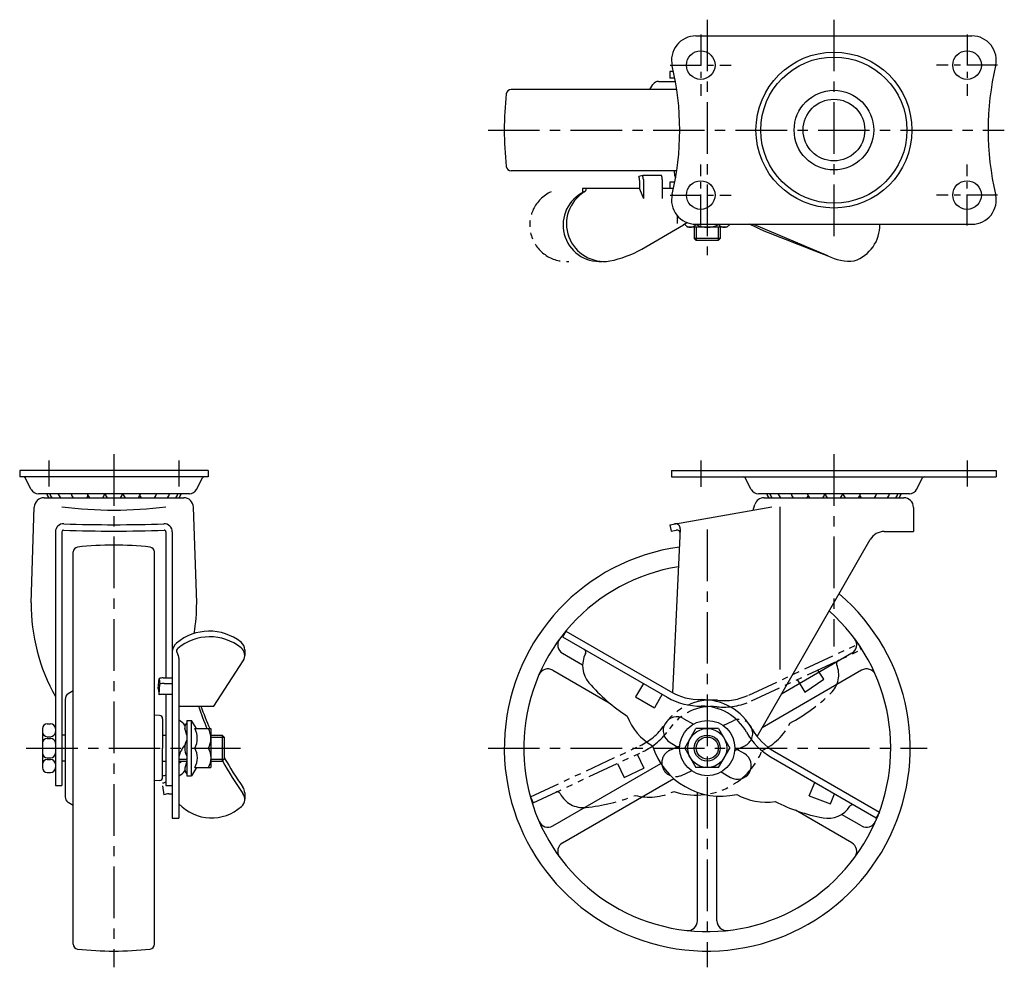
# Model space of a CAD drawing. Extents: x 10 to 716, y 10 to 461.
# Drawn here: x 24 to 327, y 170 to 461 of the extents above; entities that cross this region are included whole.
import ezdxf

# ---------------------------------------------------------------- set-up
doc = ezdxf.new("R2010")
doc.units = 0
doc.header["$MEASUREMENT"] = 0
doc.linetypes.add('CENTER', pattern=[50.8, 31.75, -6.35, 6.35, -6.35])
doc.linetypes.add('PHANTOM', pattern=[63.5, 31.75, -6.35, 6.35, -6.35, 6.35, -6.35])
for name, color, linetype in [('1', 7, 'CONTINUOUS'), ('2', 4, 'CONTINUOUS'), ('4', 1, 'CENTER'), ('5', 6, 'PHANTOM')]:
    doc.layers.add(name, color=color, linetype=linetype)

msp = doc.modelspace()

# ---------------------------------------------------------------- linework, layer by layer
at = {"layer": '1', "linetype": 'Continuous'}
for p, q in [((231.96, 456.44), (316.96, 456.44)), ((223.96, 445.44), (223.96, 443.44)), ((225.06, 445.44), (223.96, 445.44)), ((225.47, 443.44), (223.96, 443.44)), ((226.07, 439.94), (175.07, 439.94)), ((217.82, 439.94), (218.74, 441.47)), ((220.46, 442.44), (225.66, 442.44)), ((226.07, 414.94), (175.07, 414.94)), ((215.58, 413.44), (214.43, 413.14)), ((221.38, 413.44), (215.58, 413.44)), ((225.46, 413.36), (225.34, 414.94)), ((214.63, 409.44), (197.08, 409.44)), ((197.08, 409.44), (197.08, 408.18)), ((214.63, 411.89), (214.63, 409.34)), ((214.63, 409.34), (215.78, 406.34)), ((215.78, 412.19), (215.78, 406.34)), ((221.58, 412.19), (221.58, 406.34)), ((225.06, 409.44), (221.64, 409.44)), ((223.96, 411.44), (223.96, 409.44)), ((225.47, 411.44), (223.96, 411.44)), ((226.17, 401.17), (226.17, 398.71)), ((215.29, 390.75), (228.1, 398.28)), ((228.53, 398.48), (228.53, 398.34)), ((228.53, 398.34), (229.46, 397.54)), ((241.46, 397.54), (229.46, 397.54)), ((231.46, 397.54), (231.46, 394.06)), ((231.96, 398.44), (316.96, 398.44)), ((231.99, 398.44), (231.99, 398.34)), ((238.92, 398.44), (238.92, 398.34)), ((239.46, 397.54), (239.46, 394.06)), ((242.39, 398.34), (241.46, 397.54)), ((242.39, 398.44), (242.39, 398.34)), ((272.55, 388.73), (250.02, 398.28)), ((239.46, 394.06), (231.46, 394.06)), ((232.08, 393.44), (231.46, 394.06)), ((238.83, 393.44), (232.08, 393.44)), ((239.46, 394.06), (238.83, 393.44)), ((23.75, 322.66), (23.75, 320.66)), ((81.75, 322.66), (23.75, 322.66)), ((81.75, 322.66), (81.75, 320.66)), ((224.46, 322.66), (324.46, 322.66)), ((224.46, 322.66), (224.46, 320.66)), ((324.46, 322.66), (324.46, 320.66)), ((81.75, 320.66), (23.75, 320.66)), ((27.28, 316.82), (25.45, 320.39)), ((78.23, 316.82), (80.06, 320.39)), ((224.46, 320.66), (324.46, 320.66)), ((248.98, 316.82), (247.15, 320.39)), ((299.93, 316.82), (301.76, 320.39)), ((76, 315.46), (29.5, 315.46)), ((297.71, 315.46), (251.21, 315.46)), ((31.25, 314.26), (74.25, 314.26)), ((252.96, 314.26), (295.96, 314.26)), ((27.25, 281.93), (28.26, 311.36)), ((78.25, 281.93), (77.25, 311.36)), ((223.96, 305.94), (255.38, 311.48)), ((249.56, 310.46), (250.1, 312.16)), ((257.84, 311.48), (257.84, 261.35)), ((298.96, 311.26), (298.96, 303.86)), ((34.75, 303.72), (34.75, 225.66)), ((36.75, 303.78), (36.75, 225.66)), ((68.75, 303.78), (68.75, 258.76)), ((70.75, 303.72), (70.75, 215.54)), ((223.96, 305.94), (224.31, 303.98)), ((224.31, 303.98), (225.93, 304.26)), ((227.17, 304.65), (224.76, 254.21)), ((289.96, 303.86), (298.96, 303.86)), ((250.79, 240.76), (285.62, 301.35)), ((40.25, 176.78), (40.25, 297.54)), ((65.25, 176.78), (65.25, 297.54)), ((191.92, 273.15), (190.92, 271.42)), ((191.92, 273.15), (224.16, 254.54)), ((190.92, 271.42), (223.16, 252.8)), ((93.05, 267.4), (93.05, 265.67)), ((72.14, 266.66), (72.59, 265.62)), ((72.75, 264.82), (72.75, 215.54)), ((83.55, 250.08), (92.57, 264.04)), ((190.91, 266.34), (197.08, 262.78)), ((280, 266.34), (258.29, 253.81)), ((187.91, 261.15), (205.3, 251.11)), ((283, 261.15), (252.33, 243.44)), ((66.35, 255.51), (66.7, 258.56)), ((66.7, 258.56), (66.95, 256.87)), ((67.9, 258.76), (70.75, 258.76)), ((40.25, 254.79), (38.72, 253.87)), ((66.35, 255.51), (66.65, 253.52)), ((66.65, 253.52), (66.95, 256.87)), ((68.2, 257.07), (70.75, 257.07)), ((215.78, 257.07), (213.38, 252.91)), ((36.75, 252.16), (36.75, 237.16)), ((37.75, 252.16), (37.75, 222.16)), ((67.9, 253.72), (70.75, 253.72)), ((68.75, 253.72), (68.75, 225.66)), ((213.38, 252.91), (219.18, 249.56)), ((221.58, 253.72), (219.18, 249.56)), ((72.75, 250.08), (83.55, 250.08)), ((66.83, 247.16), (65.25, 247.27)), ((67.75, 246.16), (67.75, 237.16)), ((75.25, 245.66), (75.25, 228.66)), ((75.25, 245.66), (76.65, 245.66)), ((76.65, 228.66), (76.65, 245.66)), ((78.24, 243.16), (76.65, 245.66)), ((228.27, 246.21), (231.21, 244.52)), ((30.75, 243.16), (30.75, 231.16)), ((32.25, 244.66), (33.25, 244.66)), ((75.25, 241.16), (74.6, 243.31)), ((75.25, 244.96), (74.81, 244.41)), ((77.65, 243.16), (82.65, 243.16)), ((82.65, 243.16), (82.65, 231.16)), ((228.53, 237.16), (231.99, 243.16)), ((238.92, 243.16), (231.99, 243.16)), ((238.92, 243.16), (242.39, 237.16)), ((32.25, 240.66), (33.25, 240.66)), ((32.25, 240.16), (33.25, 240.16)), ((37.75, 241.16), (36.75, 241.16)), ((67.75, 241.16), (68.75, 241.16)), ((82.65, 241.16), (86.13, 241.16)), ((86.13, 241.16), (86.13, 233.16)), ((86.75, 240.53), (86.13, 241.16)), ((86.75, 240.53), (86.75, 233.78)), ((67.75, 228.16), (67.75, 237.16)), ((77.65, 237.16), (81.85, 237.16)), ((224.02, 238.85), (226.96, 237.16)), ((228.53, 237.16), (231.99, 231.16)), ((238.92, 231.16), (242.39, 237.16)), ((243.96, 237.16), (246.89, 235.46)), ((32.25, 234.16), (33.25, 234.16)), ((32.25, 233.66), (33.25, 233.66)), ((86.75, 233.78), (86.13, 233.16)), ((255.15, 234.33), (287.48, 215.67)), ((256.15, 236.06), (288.48, 217.4)), ((37.75, 233.16), (36.75, 233.16)), ((67.75, 233.16), (68.75, 233.16)), ((72.75, 233.16), (75.25, 233.16)), ((75.25, 233.16), (74.6, 231.01)), ((78.24, 231.16), (76.65, 228.66)), ((77.65, 231.16), (82.65, 231.16)), ((82.65, 233.16), (86.13, 233.16)), ((187.91, 213.17), (221.16, 232.37)), ((238.92, 231.16), (231.99, 231.16)), ((32.25, 229.66), (33.25, 229.66)), ((75.25, 229.36), (74.81, 229.91)), ((75.25, 228.66), (76.65, 228.66)), ((190.91, 207.98), (225.16, 227.75)), ((239.71, 229.8), (242.64, 228.1)), ((34.75, 225.66), (36.75, 225.66)), ((66.83, 227.16), (65.25, 227.04)), ((67.75, 225.56), (68.15, 222.77)), ((68.75, 225.66), (70.75, 225.66)), ((266.79, 222.42), (268.6, 226.57)), ((69.67, 223.07), (70.75, 223.07)), ((93.05, 223.41), (93.05, 221.42)), ((232.46, 183.99), (232.46, 223.54)), ((238.46, 183.99), (238.46, 222.38)), ((266.79, 222.42), (273.45, 219.96)), ((273.45, 219.96), (274.66, 223.07)), ((40.25, 219.53), (38.72, 220.44)), ((70.75, 215.54), (72.75, 215.54)), ((280, 207.98), (262.61, 218.02)), ((283, 213.17), (276.84, 216.73)), ((288.48, 217.4), (287.48, 215.67))]:
    msp.add_line(p, q, dxfattribs=at)
for centre, radius in [((233.46, 447.44), 4.4), ((315.46, 447.44), 4.4), ((274.46, 427.44), 24), ((274.46, 427.44), 22.5), ((274.46, 427.44), 12.25), ((274.46, 427.44), 9.5), ((233.46, 407.44), 4.4), ((315.46, 407.44), 4.4), ((235.46, 237.16), 8.5), ((235.46, 237.16), 6), ((235.46, 237.16), 4)]:
    msp.add_circle(centre, radius, dxfattribs=at)
for centre, radius, start, end in [((231.96, 448.94), 7.5, 90, 193.4403), ((316.96, 448.94), 7.5, 346.5597, 90), ((141.99, 427.44), 85, 346.5597, 13.4403), ((406.92, 427.44), 85, 166.5596, 193.4403), ((175.07, 438.44), 1.5, 90, 173.5882), ((220.46, 440.44), 2, 90, 148.9972), ((272.96, 427.44), 100, 173.5881, 180), ((272.96, 427.44), 100, 180, 186.4118), ((175.07, 416.44), 1.5, 186.4118, 270), ((210.63, 411.89), 4, 0, 18.1949), ((211.78, 412.19), 4, 0, 18.1949), ((217.58, 412.19), 4, 0, 18.1949), ((226.46, 413.44), 1, 184.2533, 222.0811), ((197.22, 409.31), 0.956, 293.3862, 7.36), ((202.3, 398.23), 11.24, 114.7508, 274.2235), ((203.71, 398.59), 11.59, 121.8182, 278.8037), ((231.96, 405.94), 7.5, 166.5597, 269.9999), ((316.96, 405.94), 7.5, 270, 13.4403), ((239.06, 375.38), 25.39, 112.269, 115.5783), ((230.26, 399.81), 2.28, 238.0678, 319.5826), ((235.46, 405.44), 7.9, 243.9922, 270), ((235.46, 405.44), 7.9, 270, 296.0078), ((240.65, 399.81), 2.28, 220.4174, 301.9322), ((227.32, 347.87), 54.8, 63.7095, 67.3257), ((239.06, 375.38), 25.39, 64.4217, 65.2691), ((276.82, 398.29), 11.81, 289.2801, 0.7276), ((619.51, 1298.59), 973.77, 247.8009, 249.12665), ((198.42, 421.44), 35.02, 281.6381, 298.8043), ((279.49, 402.53), 15.44, 243.315, 274.5668), ((25, 320.16), 0.5, 27.1537, 90), ((80.5, 320.16), 0.5, 90, 152.8463), ((246.71, 320.16), 0.5, 27.1537, 90), ((302.21, 320.16), 0.5, 90, 152.8463), ((29.5, 317.96), 2.5, 207.1537, 270), ((34.76, 316.14), 2.78, 194.1263, 222.5339), ((35.73, 316.14), 2.78, 194.1263, 222.5339), ((38.33, 316.14), 2.78, 194.1263, 222.5339), ((42.3, 316.14), 2.78, 194.1263, 222.5339), ((47.26, 316.14), 2.78, 194.1263, 222.5339), ((47.26, 316.14), 2.78, 317.4661, 345.8737), ((52.75, 316.14), 2.78, 194.1263, 222.5339), ((52.75, 316.14), 2.78, 317.4661, 345.8737), ((58.24, 316.14), 2.78, 194.1263, 222.5339), ((58.24, 316.14), 2.78, 317.4661, 345.8737), ((63.21, 316.14), 2.78, 317.4661, 345.8737), ((67.18, 316.14), 2.78, 317.4661, 345.8737), ((69.78, 316.14), 2.78, 317.4661, 345.8737), ((70.75, 316.14), 2.78, 317.4661, 345.8737), ((76, 317.96), 2.5, 270, 332.8463), ((251.21, 317.96), 2.5, 207.1537, 270), ((256.46, 316.14), 2.78, 194.1263, 222.5339), ((257.44, 316.14), 2.78, 194.1263, 222.5339), ((260.03, 316.14), 2.78, 194.1263, 222.5339), ((264, 316.14), 2.78, 194.1263, 222.5339), ((268.97, 316.14), 2.78, 194.1263, 222.5339), ((268.97, 316.14), 2.78, 317.4661, 345.8737), ((274.46, 316.14), 2.78, 194.1263, 222.5339), ((274.46, 316.14), 2.78, 317.4661, 345.8737), ((279.95, 316.14), 2.78, 194.1263, 222.5339), ((279.95, 316.14), 2.78, 317.4661, 345.8737), ((284.91, 316.14), 2.78, 317.4661, 345.8737), ((288.88, 316.14), 2.78, 317.4661, 345.8737), ((291.48, 316.14), 2.78, 317.4661, 345.8737), ((292.45, 316.14), 2.78, 317.4661, 345.8737), ((297.71, 317.96), 2.5, 270, 332.8463), ((31.25, 311.26), 3, 90, 178.0507), ((42.3, 316.14), 2.78, 317.4661, 333.3658), ((63.21, 316.14), 2.78, 206.6342, 222.5339), ((74.25, 311.26), 3, 1.9493, 90), ((252.96, 311.26), 3, 90, 162.4335), ((264, 316.14), 2.78, 317.4661, 333.3658), ((284.91, 316.14), 2.78, 206.6342, 222.5339), ((295.96, 311.26), 3, 0, 90), ((52.75, 435.72), 125.27, 262.6616, 277.3384), ((37.25, 303.72), 2.5, 87.9422, 180), ((52.75, 735.1), 429.16, 267.9422, 272.0578), ((68.25, 303.72), 2.5, 0, 92.0578), ((225.67, 304.72), 1.5, 357.2674, 100), ((37.25, 303.78), 0.5, 87.7754, 180), ((52.75, 702.79), 398.82, 267.7754, 272.2246), ((68.25, 303.78), 0.5, 0, 92.2246), ((226.1, 303.28), 1, 357.2674, 100), ((289.96, 298.86), 5, 90, 150.1077), ((41.75, 297.54), 1.5, 96.4118, 180), ((52.75, 199.66), 100, 90, 96.4118), ((52.75, 199.66), 100, 83.5881, 90), ((63.75, 297.54), 1.5, 0, 83.5882), ((235.46, 237.16), 62.5, 97.8702, 49.5049), ((235.46, 237.16), 56.51, 99.0099, 48.3652), ((86.25, 281.8), 59, 179.8785, 209.2051), ((19.25, 281.8), 59, 350.8893, 0.1215), ((82.13, 257.36), 15.79, 51.7023, 129.8425), ((82.28, 256.07), 15.35, 51.0194, 130.0257), ((192.41, 268.94), 3, 143.5616, 240), ((278.5, 268.94), 3, 300, 36.4384), ((74.25, 266.8), 3.5, 129.8425, 180), ((73.05, 267.06), 1, 130.0257, 203.4562), ((90.05, 267.4), 3, 0, 51.7023), ((90.05, 265.67), 3, 327.1252, 51.0194), ((197.1, 266.7), 1, 332.4572, 60), ((70.75, 264.82), 2, 0, 23.4562), ((205.08, 262.54), 8, 152.4572, 220.9417), ((186.41, 258.55), 3, 60, 156.4384), ((284.5, 258.55), 3, 23.5616, 120), ((67.9, 255.06), 3.7, 90, 108.1949), ((68.2, 253.07), 4, 90, 108.1949), ((242.09, 294.64), 57, 220.9417, 236.672), ((39.75, 252.16), 2, 121.0028, 180), ((67.9, 249.72), 4, 90, 108.1949), ((233.31, 270.38), 20.3, 240, 270.87), ((233.31, 270.38), 18.3, 240, 270.87), ((233.86, 234.39), 17.7, 29.13, 90.87), ((173.86, 281.3), 100, 198.1914, 202.4229), ((173.9, 283.23), 100, 199.3599, 203.6249), ((233.86, 234.39), 15.7, 29.13, 90.87), ((66.75, 246.16), 1, 0, 85.7467), ((70.55, 241.24), 5, 35.0883, 63.8961), ((227.57, 253.49), 18, 201.0772, 240.0223), ((226.15, 242.53), 4.25, 60, 240), ((32.25, 243.16), 1.5, 90, 180), ((33.25, 243.16), 1.5, 0, 90), ((75.75, 243.66), 1.2, 141.5465, 196.7684), ((72.43, 240.16), 6.02, 330.1369, 29.8631), ((76.63, 240.16), 6.02, 330.1369, 29.8631), ((265.3, 251.91), 18.3, 209.13, 240), ((32.25, 242.16), 1.5, 180, 270), ((32.25, 238.66), 1.5, 90, 180), ((33.25, 242.16), 1.5, 270.0001, 0), ((33.25, 238.66), 1.5, 0, 90), ((79.37, 237.16), 4.81, 148.7155, 211.2845), ((265.3, 251.91), 20.3, 209.13, 240), ((82.4, 231.92), 10, 140.4364, 164.6452), ((72.43, 234.16), 6.03, 330.1376, 29.8624), ((76.63, 234.16), 6.03, 330.1376, 29.8624), ((239.61, 244.35), 22, 197.039, 282.961), ((32.25, 235.66), 1.5, 180, 270), ((32.25, 232.16), 1.5, 90, 180), ((33.25, 235.66), 1.5, 270.0001, 0), ((33.25, 232.16), 1.5, 0, 90), ((173.9, 283.23), 100, 209.3718, 215.508), ((244.77, 231.78), 4.25, 240, 60), ((32.25, 231.16), 1.5, 180, 270), ((33.25, 231.16), 1.5, 270.0001, 0), ((71.04, 237.26), 5, 290.0283, 304.8428), ((75.75, 230.66), 1.2, 163.2316, 218.4535), ((173.86, 281.3), 100, 208.7461, 215.5498), ((66.75, 228.16), 1, 274.2533, 0), ((68.87, 224.69), 4, 91.7173, 106.2583), ((70.55, 233.07), 5, 296.1039, 324.3601), ((69.17, 222.57), 4, 96.0253, 110.7914), ((90.05, 223.41), 3, 0, 35.508), ((39.75, 222.16), 2, 180, 238.9973), ((69.67, 219.07), 4, 90, 112.3316), ((90.05, 221.42), 3, 311.6925, 35.5498), ((253.55, 238.49), 18, 239.9777, 278.9228), ((82.83, 229.53), 13.86, 223.3431, 311.6925), ((281.93, 271.64), 57, 243.3279, 259.0583), ((272.63, 223.54), 8, 259.0583, 327.5428), ((280.22, 218.71), 1, 60, 147.5428), ((186.41, 215.77), 3, 203.5616, 300), ((284.5, 215.77), 3, 240, 336.4384), ((192.41, 205.38), 3, 120, 216.4383), ((278.5, 205.38), 3, 323.5616, 60), ((229.46, 183.99), 3, 263.5616, 0), ((241.46, 183.99), 3, 180, 276.4384), ((41.75, 176.78), 1.5, 180, 263.5882), ((63.75, 176.78), 1.5, 276.4118, 0), ((52.75, 274.66), 100, 263.5882, 270), ((52.75, 274.66), 100, 270, 276.4119)]:
    msp.add_arc(centre, radius, start, end, dxfattribs=at)
at = {"layer": '2', "linetype": 'Continuous'}
for p, q in [((232.08, 397.54), (232.08, 393.44)), ((238.83, 397.54), (238.83, 393.44)), ((82.65, 240.53), (86.75, 240.53)), ((72.75, 233.78), (75.25, 233.78)), ((82.65, 233.78), (86.75, 233.78))]:
    msp.add_line(p, q, dxfattribs=at)
msp.add_circle((235.46, 237.16), 3.38, dxfattribs=at)
at = {"layer": '4', "linetype": 'CENTER', "ltscale": 0.5}
for p, q in [((235.46, 461.44), (235.46, 388.93)), ((274.46, 461.44), (274.46, 393.44)), ((167.96, 427.44), (326.92, 427.44)), ((52.75, 327.66), (52.75, 169.66)), ((274.46, 327.66), (274.46, 268.39)), ((32.75, 325.66), (32.75, 317.66)), ((72.75, 325.66), (72.75, 317.66)), ((233.46, 325.66), (233.46, 317.56)), ((315.46, 325.66), (315.46, 317.72)), ((235.46, 304.43), (235.46, 169.66)), ((25.75, 237.16), (91.75, 237.16)), ((167.96, 237.16), (303.19, 237.16))]:
    msp.add_line(p, q, dxfattribs=at)
at = {"layer": '4', "linetype": 'CENTER', "ltscale": 0.3}
for p, q in [((233.46, 456.84), (233.46, 438.04)), ((315.46, 456.84), (315.46, 438.04)), ((224.06, 447.44), (242.86, 447.44)), ((324.86, 447.44), (306.06, 447.44)), ((233.46, 398.04), (233.46, 416.84)), ((315.46, 398.04), (315.46, 416.84)), ((224.06, 407.44), (242.86, 407.44)), ((324.86, 407.44), (306.06, 407.44))]:
    msp.add_line(p, q, dxfattribs=at)
at = {"layer": '5', "linetype": 'PHANTOM', "ltscale": 0.3}
for p, q in [((248.23, 253.48), (282.06, 269.26)), ((249.07, 251.67), (282.9, 267.45)), ((282.06, 269.26), (282.9, 267.45)), ((271.34, 258.41), (269.49, 261.19)), ((263.14, 258.23), (265.5, 254.37)), ((265.5, 254.37), (271.34, 258.41)), ((240.33, 244.12), (243.4, 245.55)), ((181, 222.14), (214.74, 237.87)), ((223.92, 236.47), (226.99, 237.9)), ((243.93, 236.42), (247, 237.85)), ((181.85, 220.33), (215.59, 236.06)), ((213.93, 235.29), (215.96, 230.94)), ((207.86, 232.45), (209.89, 228.1)), ((209.89, 228.1), (215.96, 230.94)), ((227.51, 228.76), (230.58, 230.2)), ((181, 222.14), (181.85, 220.33))]:
    msp.add_line(p, q, dxfattribs=at)
for centre, radius, start, end in [((192.06, 398.23), 11.24, 114.7508, 274.2235), ((276.25, 263.24), 1, 115, 202.5428), ((267.94, 259.79), 8, 314.0583, 22.5428), ((236.81, 234.26), 17.7, 84.13, 145.87), ((240.49, 270.07), 20.3, 264.13, 295), ((240.49, 270.07), 18.3, 264.13, 295), ((233.86, 295), 57, 298.328, 314.0583), ((236.81, 234.26), 15.7, 84.13, 145.87), ((245.2, 241.7), 4.25, 295, 115), ((207.01, 254.46), 18.3, 295, 325.87), ((207.01, 254.46), 20.3, 295, 325.87), ((244.74, 252.74), 18, 294.9777, 333.9228), ((225.71, 232.62), 4.25, 115, 295), ((231.95, 244.68), 22, 252.039, 337.961), ((189.26, 222.68), 1, 27.4572, 115), ((197.24, 226.83), 8, 207.4572, 275.9417), ((192.17, 275.56), 57, 275.9417, 291.672), ((217.55, 240.06), 18, 256.0772, 295.0223)]:
    msp.add_arc(centre, radius, start, end, dxfattribs=at)

doc.saveas('drawing.dxf')
